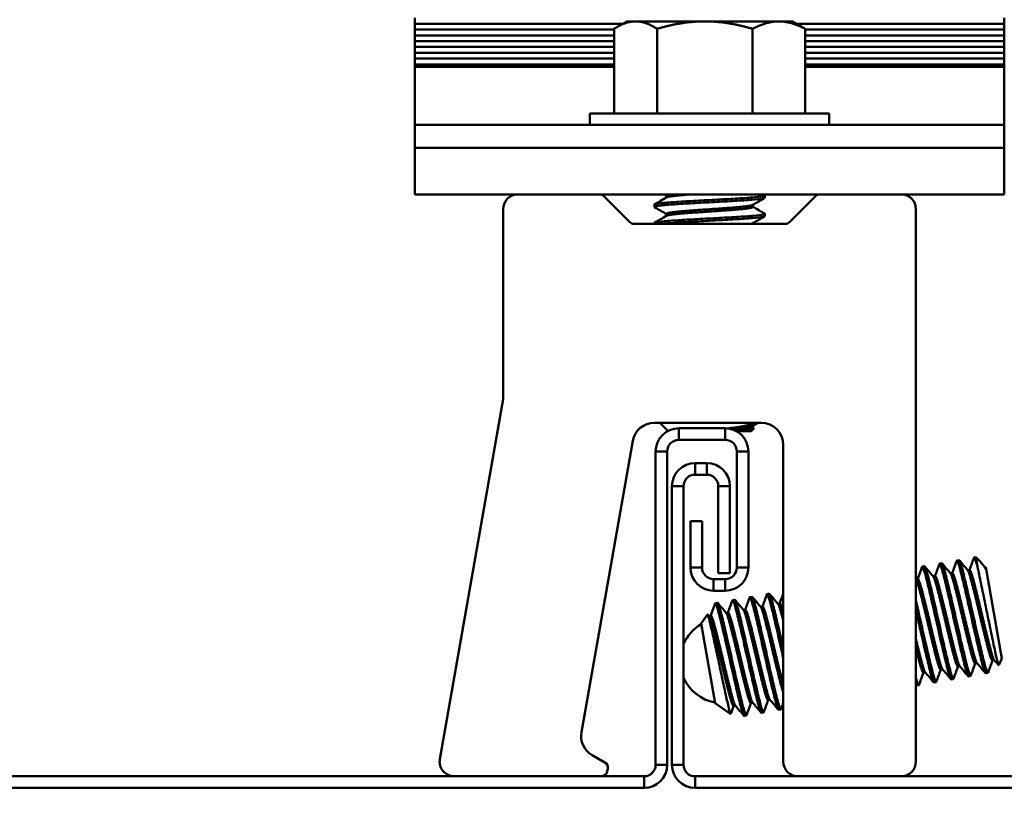
# Model space of a CAD drawing. Units: inches. Extents: x 1 to 956, y 0 to 271.
# Drawn here: x 45 to 47, y 28 to 30 of the extents above; entities that cross this region are included whole.
import ezdxf

# ---------------------------------------------------------------- set-up
doc = ezdxf.new("R2010")
doc.units = ezdxf.units.IN
doc.header["$LTSCALE"] = 5
doc.header["$MEASUREMENT"] = 0
doc.layers.add('Dimensions(ANSI)', color=4, linetype='Continuous', lineweight=25, true_color=0x00ffff)
for name, color, linetype, lineweight in [('Symbols(ANSI)', 7, 'Continuous', 25), ('Visible Edges(ANSI)', 7, 'Continuous', 50), ('Visible Tangent Edges(ANSI)', 7, 'Continuous', 50)]:
    doc.layers.add(name, color=color, linetype=linetype, lineweight=lineweight)
doc.styles.add('LEADER TEXT', font='arial.ttf')
doc.dimstyles.new('Sunmodo MM01', dxfattribs={"dimscale": 5, "dimtxt": 0.2, "dimasz": 0.25, "dimexe": 0.125, "dimexo": 0.0625, "dimgap": 0.1, "dimtad": 1, "dimdec": 4, "dimrnd": 1e-08, "dimzin": 1, "dimdsep": 46, "dimlunit": 4, "dimtxsty": 'LEADER TEXT', "dimblk": 'Filled-2', "dimcen": 0.09, "dimdle": 0.393701, "dimclrd": 7, "dimclre": 7, "dimclrt": 7, "dimadec": 0, "dimazin": 0, "dimtfac": 0.5, "dimtdec": 3, "dimtofl": 0, "dimtmove": 0, "dimatfit": 3, "dimfxl": 1, "dimfrac": 2, "dimtolj": 1, "dimtzin": 0, "dimlwd": 25, "dimlwe": 25, "dimarcsym": 0})

# ---------------------------------------------------------------- blocks, each defined once
blk = doc.blocks.new('Filled-2')
at = {"color": 0}
for p, q in [((0, 0), (-1, 0.24)), ((-1, 0.24), (-1, -0.24)), ((-1, 0), (0, 0)), ((-1, -0.24), (0, 0))]:
    blk.add_line(p, q, dxfattribs=at)
at = {"color": 0, "flags": 128}
blk.add_lwpolyline([(-1, -0.24), (0, 0), (-1, 0.24), (-1, -0.24)], dxfattribs=at)
at = {"color": 0}
blk.add_solid([(-1, -0.24), (0, 0), (-1, 0.24), (-1, -0.24)], dxfattribs=at)
blk = doc.blocks.new('*D14')
at = {"layer": 'Defpoints', "color": 0, "linetype": 'Continuous', "transparency": 16777216}
for p in [(64.3487, 28.9519), (28.2518, 28.947), (64.3487, 22.6216)]:
    blk.add_point(p, dxfattribs=at)
at = {"layer": 'Dimensions(ANSI)', "color": 7, "linetype": 'Continuous', "lineweight": 25, "transparency": 16777216}
for p, q in [((28.2518, 28.6345), (28.2518, 21.9966)), ((64.3487, 28.6394), (64.3487, 21.9966)), ((29.5018, 22.6216), (63.0987, 22.6216))]:
    blk.add_line(p, q, dxfattribs=at)
at = {"layer": 'Dimensions(ANSI)', "color": 7, "linetype": 'Continuous', "lineweight": 25, "transparency": 16777216, "xscale": 1.25, "yscale": 1.25, "zscale": 1.25, "rotation": 180}
blk.add_blockref('Filled-2', (28.2518, 22.6216), dxfattribs=at)
at = {"layer": 'Dimensions(ANSI)', "color": 7, "linetype": 'Continuous', "lineweight": 25, "transparency": 16777216, "xscale": 1.25, "yscale": 1.25, "zscale": 1.25}
blk.add_blockref('Filled-2', (64.3487, 22.6216), dxfattribs=at)
at = {"layer": 'Dimensions(ANSI)', "color": 7, "linetype": 'Continuous', "lineweight": 25, "transparency": 16777216, "insert": (45.8991, 24.1216), "char_height": 1, "attachment_point": 1, "style": 'LEADER TEXT'}
blk.add_mtext('\\A1; \\fArial|b0|i0;\\H1.0000;L', dxfattribs=at)

msp = doc.modelspace()

# ---------------------------------------------------------------- linework, layer by layer
at = {"layer": 'Symbols(ANSI)', "color": 7, "linetype": 'Continuous', "lineweight": 25}
msp.add_line((38.391998, 28.361367), (45.985029, 28.361367), dxfattribs=at)
at = {"layer": 'Visible Edges(ANSI)'}
for p, q in [((45.822136, 29.638237), (45.822136, 29.648079)), ((46.174429, 29.638237), (45.822136, 29.638237)), ((45.822136, 29.628394), (45.822136, 29.638237)), ((46.181511, 29.642325), (46.164737, 29.632641)), ((46.196497, 29.642325), (46.181511, 29.642325)), ((46.314021, 29.642325), (46.196497, 29.642325)), ((46.43966, 29.642325), (46.314021, 29.642325)), ((46.462761, 29.642325), (46.43966, 29.642325)), ((46.462761, 29.642325), (46.479534, 29.632641)), ((46.822136, 29.638237), (46.469842, 29.638237)), ((46.822136, 29.648079), (46.822136, 29.638237)), ((46.822136, 29.638237), (46.822136, 29.628394)), ((45.822136, 29.618552), (45.822136, 29.628394)), ((45.822136, 29.628394), (46.160026, 29.628394)), ((45.822136, 29.608709), (45.822136, 29.618552)), ((46.160026, 29.618552), (45.822136, 29.618552)), ((46.160026, 29.486075), (46.160026, 29.629765)), ((46.232967, 29.486075), (46.232967, 29.629765)), ((46.395076, 29.486075), (46.395076, 29.629765)), ((46.484245, 29.486075), (46.484245, 29.629765)), ((46.484245, 29.628394), (46.822136, 29.628394)), ((46.822136, 29.618552), (46.484245, 29.618552)), ((46.822136, 29.628394), (46.822136, 29.618552)), ((46.822136, 29.618552), (46.822136, 29.608709)), ((46.160026, 29.608709), (45.822136, 29.608709)), ((45.822136, 29.598867), (45.822136, 29.608709)), ((46.822136, 29.608709), (46.484245, 29.608709)), ((46.822136, 29.608709), (46.822136, 29.598867)), ((45.822136, 29.589024), (45.822136, 29.598867)), ((45.822136, 29.598867), (46.160026, 29.598867)), ((45.822136, 29.579181), (45.822136, 29.589024)), ((46.160026, 29.589024), (45.822136, 29.589024)), ((46.484245, 29.598867), (46.822136, 29.598867)), ((46.822136, 29.589024), (46.484245, 29.589024)), ((46.822136, 29.598867), (46.822136, 29.589024)), ((46.822136, 29.589024), (46.822136, 29.579181)), ((45.822136, 29.569339), (45.822136, 29.579181)), ((46.160026, 29.579181), (45.822136, 29.579181)), ((45.822136, 29.565402), (45.822136, 29.569339)), ((46.160026, 29.569339), (45.822136, 29.569339)), ((46.822136, 29.579181), (46.484245, 29.579181)), ((46.822136, 29.569339), (46.484245, 29.569339)), ((46.822136, 29.579181), (46.822136, 29.569339)), ((46.822136, 29.569339), (46.822136, 29.565402)), ((46.160026, 29.565402), (45.822136, 29.565402)), ((45.822136, 29.565402), (45.822136, 29.466977)), ((46.822136, 29.565402), (46.484245, 29.565402)), ((46.822136, 29.466977), (46.822136, 29.565402)), ((46.119011, 29.486075), (46.525261, 29.486075)), ((46.119011, 29.486075), (46.119011, 29.466977)), ((46.525261, 29.486075), (46.525261, 29.466977)), ((45.822136, 29.427607), (45.822136, 29.466977)), ((46.822136, 29.466977), (45.822136, 29.466977)), ((46.822136, 29.466977), (46.822136, 29.427607)), ((45.822136, 29.427607), (45.822136, 29.348867)), ((46.822136, 29.348867), (46.822136, 29.427607)), ((46.822136, 29.348867), (45.822136, 29.348867)), ((46.186707, 29.301795), (46.142565, 29.345938)), ((46.248683, 29.343429), (46.248683, 29.34703)), ((46.415886, 29.34703), (46.415886, 29.343124)), ((46.501707, 29.345938), (46.457565, 29.301795)), ((45.972136, 29.323867), (45.972136, 29.00104)), ((46.228386, 29.331405), (46.228386, 29.327499)), ((46.395588, 29.327499), (46.395588, 29.331105)), ((46.672136, 28.386367), (46.672136, 29.323867)), ((46.248683, 29.312179), (46.248683, 29.31578)), ((46.415886, 29.31578), (46.415886, 29.311874)), ((46.450493, 29.298867), (46.193778, 29.298867)), ((46.228386, 29.300155), (46.228386, 29.298867)), ((46.395588, 29.298867), (46.395588, 29.299855)), ((45.972136, 29.00104), (45.864518, 28.390708)), ((46.228602, 28.961367), (46.409636, 28.961367)), ((46.251513, 28.947323), (46.237469, 28.961367)), ((46.34871, 28.951918), (46.26997, 28.951918)), ((46.360366, 28.950153), (46.387371, 28.950153)), ((46.392448, 28.947013), (46.397076, 28.95164)), ((46.395588, 28.952499), (46.395588, 28.956105)), ((46.395588, 28.952804), (46.39694, 28.952018)), ((46.367741, 28.947013), (46.392448, 28.947013)), ((46.104581, 28.436463), (46.191672, 28.930378)), ((46.26997, 28.932233), (46.34871, 28.932233)), ((46.447136, 28.923867), (46.447136, 28.386367)), ((46.2306, 28.912548), (46.2306, 28.381052)), ((46.250285, 28.381052), (46.250285, 28.912548)), ((46.368395, 28.912548), (46.368395, 28.715697)), ((46.38808, 28.715697), (46.38808, 28.912548)), ((46.317214, 28.892863), (46.297529, 28.892863)), ((46.297529, 28.873178), (46.317214, 28.873178)), ((46.258159, 28.853492), (46.258159, 28.381052)), ((46.277844, 28.381052), (46.277844, 28.853492)), ((46.336899, 28.853492), (46.336899, 28.705855)), ((46.356584, 28.705855), (46.356584, 28.853492)), ((46.289655, 28.794437), (46.30934, 28.794437)), ((46.289655, 28.794437), (46.289655, 28.715697)), ((46.30934, 28.715697), (46.30934, 28.794437)), ((46.773692, 28.733074), (46.770982, 28.732596)), ((46.773692, 28.733074), (46.776468, 28.717332)), ((46.780463, 28.726302), (46.773692, 28.733074)), ((46.686823, 28.717756), (46.683163, 28.717111)), ((46.716095, 28.722918), (46.712436, 28.722273)), ((46.745368, 28.72808), (46.741709, 28.727434)), ((46.790358, 28.716408), (46.789195, 28.716203)), ((46.790971, 28.712929), (46.790358, 28.716408)), ((46.790684, 28.716081), (46.790358, 28.716408)), ((46.790684, 28.716081), (46.818031, 28.560994)), ((46.356584, 28.705855), (46.336899, 28.705855)), ((46.704811, 28.701324), (46.701377, 28.700718)), ((46.734084, 28.706486), (46.730649, 28.70588)), ((46.763357, 28.711647), (46.759922, 28.711041)), ((46.34871, 28.696012), (46.329025, 28.696012)), ((46.675539, 28.696162), (46.672136, 28.695562)), ((46.329025, 28.676327), (46.34871, 28.676327)), ((46.394094, 28.666141), (46.390435, 28.665495)), ((46.423367, 28.671302), (46.419708, 28.670657)), ((46.335549, 28.655817), (46.331889, 28.655172)), ((46.364821, 28.660979), (46.361162, 28.660334)), ((46.412083, 28.649708), (46.408648, 28.649102)), ((46.441356, 28.65487), (46.437921, 28.654264)), ((46.307778, 28.620738), (46.318514, 28.63607)), ((46.318811, 28.636013), (46.321133, 28.633258)), ((46.324265, 28.634223), (46.32083, 28.633618)), ((46.353538, 28.639385), (46.350103, 28.638779)), ((46.38281, 28.644546), (46.379376, 28.643941)), ((46.307778, 28.620738), (46.331638, 28.485424)), ((46.775974, 28.553194), (46.772539, 28.552588)), ((46.805247, 28.558355), (46.801812, 28.557749)), ((46.818031, 28.560994), (46.812765, 28.549702)), ((46.688156, 28.537709), (46.684721, 28.537103)), ((46.717428, 28.54287), (46.713994, 28.542265)), ((46.746701, 28.548032), (46.743266, 28.547426)), ((46.794187, 28.536801), (46.790528, 28.536155)), ((46.677096, 28.516154), (46.673437, 28.515509)), ((46.706369, 28.521316), (46.70271, 28.520671)), ((46.735642, 28.526477), (46.731983, 28.525832)), ((46.764914, 28.531639), (46.761255, 28.530994)), ((46.331638, 28.485424), (46.357886, 28.467045)), ((46.395427, 28.486093), (46.391992, 28.485487)), ((46.4247, 28.491254), (46.421265, 28.490649)), ((46.366154, 28.480931), (46.36272, 28.480326)), ((46.413641, 28.4697), (46.409981, 28.469055)), ((46.442913, 28.474862), (46.439254, 28.474216)), ((46.384368, 28.464538), (46.380709, 28.463893)), ((46.144598, 28.384868), (46.122761, 28.397475)), ((46.148593, 28.36963), (46.149446, 28.374471)), ((46.210915, 28.361367), (43.250285, 28.361367)), ((49.277844, 28.361367), (46.297529, 28.361367)), ((43.250285, 28.341681), (46.210915, 28.341681)), ((46.297529, 28.341681), (49.277844, 28.341681))]:
    msp.add_line(p, q, dxfattribs=at)
for centre, radius, start, end in [((45.997136, 29.323867), 0.025, 90, 180), ((46.135493, 29.338867), 0.01, 45, 90), ((46.508778, 29.338867), 0.01, 90, 135), ((46.647136, 29.323867), 0.025, 0, 90), ((46.193778, 29.308867), 0.01, 225, 270), ((46.450493, 29.308867), 0.01, 270, 315), ((46.228602, 28.923867), 0.0375, 90, 170), ((46.26997, 28.912548), 0.03937, 90, 180), ((46.34871, 28.912548), 0.03937, 0, 90), ((46.409636, 28.923867), 0.0375, 0, 90), ((46.26997, 28.912548), 0.019685, 90, 180), ((46.34871, 28.912548), 0.019685, 0, 90), ((46.297529, 28.853492), 0.03937, 90, 180), ((46.317214, 28.853492), 0.03937, 0, 90), ((46.297529, 28.853492), 0.019685, 90, 180), ((46.317214, 28.853492), 0.019685, 0, 90), ((46.329025, 28.715697), 0.03937, 180, 270), ((46.329025, 28.715697), 0.019685, 180, 270), ((46.34871, 28.715697), 0.019685, 270, 0), ((46.34871, 28.715697), 0.03937, 270, 0), ((46.343949, 28.557355), 0.071859, 120.032191, 156.91479), ((46.343949, 28.557355), 0.071859, 203.08521, 259.967809), ((46.141511, 28.429951), 0.0375, 170, 240), ((45.889138, 28.386367), 0.025, 170, 270), ((46.139598, 28.376207), 0.01, 350, 60), ((46.472136, 28.386367), 0.025, 180, 270), ((46.647136, 28.386367), 0.025, 270, 0), ((46.138745, 28.371367), 0.01, 270, 350), ((46.210915, 28.381052), 0.03937, 270, 0), ((46.210915, 28.381052), 0.019685, 270, 0), ((46.297529, 28.381052), 0.03937, 180, 270), ((46.297529, 28.381052), 0.019685, 180, 270)]:
    msp.add_arc(centre, radius, start, end, dxfattribs=at)
for points, weights in [([(46.196497, 29.642325), (46.179571, 29.642325), (46.160026, 29.629765)], [2.08347885163, 2.08347885163, 1.93389180029]), ([(46.232967, 29.629765), (46.213422, 29.642325), (46.196497, 29.642325)], [1.93389180029, 2.08347885163, 2.08347885163]), ([(46.314021, 29.642325), (46.276404, 29.642325), (46.232967, 29.629765)], [2.08347885163, 2.08347885163, 1.93389180029]), ([(46.395076, 29.629765), (46.351639, 29.642325), (46.314021, 29.642325)], [1.93389180029, 2.08347885163, 2.08347885163]), ([(46.43966, 29.642325), (46.418969, 29.642325), (46.395076, 29.629765)], [2.08347885163, 2.08347885163, 1.93389180029]), ([(46.484245, 29.629765), (46.460352, 29.642325), (46.43966, 29.642325)], [1.93389180029, 2.08347885163, 2.08347885163]), ([(46.479534, 29.632641), (46.481853, 29.631302), (46.484245, 29.629765)], [1.96621568229, 1.951036216, 1.93389180029]), ([(46.248683, 29.34703), (46.248683, 29.347967), (46.253494, 29.348867)], [0.963228314393, 0.956784605236, 0.982564284933]), ([(46.393148, 29.298867), (46.394473, 29.299207), (46.395081, 29.29956)], [0.988881098586, 0.977343365096, 0.970746712189]), ([(46.789498, 28.715843), (46.790093, 28.715138), (46.790971, 28.712929)], [0.982630924855, 0.968486110715, 0.964010922666]), ([(46.441356, 28.65487), (46.442831, 28.65513), (46.447136, 28.639762)], [1, 0.93770006411, 0.977377484376])]:
    msp.add_rational_spline(points, weights, degree=2, dxfattribs=at)
for points, knots in [([(46.228788, 29.327029), (46.228267, 29.327331), (46.22825, 29.327639), (46.229804, 29.328603), (46.233168, 29.329248), (46.244359, 29.330488), (46.252246, 29.331166), (46.271081, 29.332505), (46.281725, 29.33315), (46.305119, 29.33439), (46.317701, 29.335068), (46.342208, 29.336407), (46.35391, 29.337053), (46.375831, 29.338293), (46.385753, 29.33897), (46.401603, 29.340309), (46.40752, 29.340956), (46.41433, 29.342062), (46.415886, 29.342589), (46.415886, 29.343124)], [-11.60641026, -11.60641026, -11.60641026, -11.60641026, -11.51971429, -11.51971429, -11.33494033, -11.33494033, -11.14274709, -11.14274709, -10.95784844, -10.95784844, -10.76552345, -10.76552345, -10.58049977, -10.58049977, -10.38804298, -10.38804298, -10.20289399, -10.20289399, -10.050957, -10.050957, -10.050957, -10.050957]), ([(46.415472, 29.34751), (46.41663, 29.346838), (46.415352, 29.34617), (46.408153, 29.344934), (46.402415, 29.344297), (46.386897, 29.342961), (46.377125, 29.342282), (46.35543, 29.341036), (46.343804, 29.340401), (46.319378, 29.339065), (46.306796, 29.338386), (46.283307, 29.33714), (46.272573, 29.336506), (46.253477, 29.33517), (46.245417, 29.334491), (46.23382, 29.333244), (46.230229, 29.332611), (46.228567, 29.331772), (46.228386, 29.331588), (46.228386, 29.331405)], [-35.96116548, -35.96116548, -35.96116548, -35.96116548, -35.77408853, -35.77408853, -35.59159948, -35.59159948, -35.40196325, -35.40196325, -35.21959042, -35.21959042, -35.03008523, -35.03008523, -34.84782726, -34.84782726, -34.65845322, -34.65845322, -34.47630854, -34.47630854, -34.42514297, -34.42514297, -34.42514297, -34.42514297]), ([(46.415472, 29.31626), (46.41657, 29.315623), (46.415478, 29.314988), (46.408923, 29.313775), (46.403409, 29.31315), (46.388311, 29.311817), (46.37873, 29.311138), (46.357322, 29.309884), (46.345792, 29.309261), (46.321472, 29.307928), (46.308896, 29.307249), (46.285293, 29.305994), (46.274446, 29.305373), (46.255034, 29.304041), (46.246765, 29.303361), (46.23467, 29.302105), (46.230802, 29.301486), (46.22866, 29.300606), (46.228386, 29.30038), (46.228386, 29.300155)], [-32.98090851, -32.98090851, -32.98090851, -32.98090851, -32.80392776, -32.80392776, -32.6223181, -32.6223181, -32.43373558, -32.43373558, -32.25222462, -32.25222462, -32.06377519, -32.06377519, -31.88235935, -31.88235935, -31.69404348, -31.69404348, -31.51271876, -31.51271876, -31.44998053, -31.44998053, -31.44998053, -31.44998053]), ([(46.241102, 29.298867), (46.246688, 29.299438), (46.253941, 29.300041), (46.27183, 29.301302), (46.28252, 29.301942), (46.305962, 29.303185), (46.318545, 29.303863), (46.343011, 29.305201), (46.354675, 29.305842), (46.376483, 29.307085), (46.38633, 29.307762), (46.402013, 29.3091), (46.407841, 29.309742), (46.414408, 29.310838), (46.415886, 29.311352), (46.415886, 29.311874)], [-14.32117445, -14.32117445, -14.32117445, -14.32117445, -14.15134499, -14.15134499, -13.96743072, -13.96743072, -13.77615863, -13.77615863, -13.59212339, -13.59212339, -13.40071976, -13.40071976, -13.21656281, -13.21656281, -13.06912534, -13.06912534, -13.06912534, -13.06912534]), ([(46.353638, 28.9516), (46.355816, 28.95194), (46.35808, 28.952295), (46.365622, 28.953502), (46.370575, 28.954346), (46.383443, 28.956687), (46.390565, 28.95816), (46.39891, 28.960213), (46.401107, 28.960825), (46.402896, 28.96139)], [-0.2592920825, -0.2592920825, -0.2592920825, -0.2592920825, -0.2486544277, -0.2486544277, -0.2251970904, -0.2251970904, -0.1835518764, -0.1835518764, -0.1636286273, -0.1636286273, -0.1636286273, -0.1636286273]), ([(46.39694, 28.952018), (46.397386, 28.951758), (46.397103, 28.951497), (46.395049, 28.950974), (46.392794, 28.95062), (46.387371, 28.950153)], [-0.327968164, -0.327968164, -0.327968164, -0.327968164, -0.166388274, -0.166388274, 0, 0, 0, 0]), ([(46.770674, 28.732213), (46.770723, 28.732348), (46.770779, 28.732448), (46.771233, 28.732929), (46.771896, 28.731854), (46.773795, 28.726756), (46.77502, 28.72271), (46.776468, 28.717332)], [-0.330565296, -0.330565296, -0.330565296, -0.330565296, -0.307102142, -0.307102142, -0.154931661, -0.154931661, -0.000001, -0.000001, -0.000001, -0.000001]), ([(46.682856, 28.716728), (46.682941, 28.716962), (46.683044, 28.71709), (46.683755, 28.717214), (46.684848, 28.714722), (46.68785, 28.705035), (46.689698, 28.698113), (46.694027, 28.68034), (46.696585, 28.669539), (46.701995, 28.646192), (46.704782, 28.633947), (46.710426, 28.608717), (46.713323, 28.595992), (46.718711, 28.572772), (46.721163, 28.562428), (46.725499, 28.544618), (46.727411, 28.537475), (46.730359, 28.528091), (46.731398, 28.52576), (46.731975, 28.525831), (46.731979, 28.525832), (46.731983, 28.525832)], [-9.84700812, -9.84700812, -9.84700812, -9.84700812, -9.80584558, -9.80584558, -9.60275715, -9.60275715, -9.40746127, -9.40746127, -9.20445421, -9.20445421, -9.00924937, -9.00924937, -8.80638461, -8.80638461, -8.6112691, -8.6112691, -8.40854846, -8.40854846, -8.21352047, -8.21352047, -8.21230849, -8.21230849, -8.21230849, -8.21230849]), ([(46.735949, 28.526861), (46.735873, 28.526651), (46.735782, 28.526526), (46.735127, 28.526283), (46.734118, 28.528475), (46.731219, 28.53759), (46.729328, 28.544604), (46.725027, 28.562196), (46.722598, 28.572447), (46.717236, 28.595528), (46.714346, 28.60821), (46.708702, 28.633414), (46.70592, 28.645675), (46.700496, 28.669114), (46.697923, 28.679993), (46.693552, 28.697976), (46.691689, 28.705028), (46.688636, 28.715017), (46.687512, 28.717681), (46.686865, 28.717761), (46.686843, 28.71776), (46.686822, 28.717756)], [-39.77259642, -39.77259642, -39.77259642, -39.77259642, -39.73603624, -39.73603624, -39.54264715, -39.54264715, -39.34161434, -39.34161434, -39.14833799, -39.14833799, -38.9474266, -38.9474266, -38.7542627, -38.7542627, -38.55347311, -38.55347311, -38.36042127, -38.36042127, -38.1597539, -38.1597539, -38.15271822, -38.15271822, -38.15271822, -38.15271822]), ([(46.712128, 28.72189), (46.712208, 28.722107), (46.712302, 28.722233), (46.712989, 28.722445), (46.714063, 28.720037), (46.717037, 28.710506), (46.718875, 28.703647), (46.723184, 28.685999), (46.725725, 28.675266), (46.73112, 28.652001), (46.733907, 28.639764), (46.73955, 28.614553), (46.74244, 28.601835), (46.747837, 28.578557), (46.750301, 28.568154), (46.75466, 28.550227), (46.756578, 28.543017), (46.759558, 28.533448), (46.760616, 28.531018), (46.761225, 28.53099), (46.76124, 28.530991), (46.761256, 28.530994)], [-6.66291596, -6.66291596, -6.66291596, -6.66291596, -6.62484241, -6.62484241, -6.42287447, -6.42287447, -6.228252, -6.228252, -6.02644204, -6.02644204, -5.8318932, -5.8318932, -5.63024409, -5.63024409, -5.43576597, -5.43576597, -5.23428073, -5.23428073, -5.03987027, -5.03987027, -5.03473133, -5.03473133, -5.03473133, -5.03473133]), ([(46.765222, 28.532022), (46.765138, 28.531791), (46.765037, 28.531663), (46.764353, 28.531527), (46.763324, 28.533812), (46.76039, 28.543112), (46.758483, 28.550217), (46.754158, 28.567966), (46.751713, 28.578281), (46.746332, 28.601462), (46.743436, 28.614178), (46.737792, 28.639405), (46.735006, 28.651655), (46.729591, 28.675031), (46.727028, 28.685857), (46.722687, 28.703693), (46.720834, 28.710653), (46.717817, 28.720429), (46.716715, 28.722971), (46.716108, 28.72292), (46.716101, 28.722919), (46.716095, 28.722918)], [-42.94022764, -42.94022764, -42.94022764, -42.94022764, -42.8998266, -42.8998266, -42.70553, -42.70553, -42.50353591, -42.50353591, -42.30935302, -42.30935302, -42.10747836, -42.10747836, -41.91340914, -41.91340914, -41.71165406, -41.71165406, -41.51769847, -41.51769847, -41.31606316, -41.31606316, -41.31397916, -41.31397916, -41.31397916, -41.31397916]), ([(46.741401, 28.727051), (46.74147, 28.727239), (46.741549, 28.727358), (46.742195, 28.727722), (46.743234, 28.725461), (46.746157, 28.716214), (46.747977, 28.709468), (46.752251, 28.692043), (46.754761, 28.681431), (46.760129, 28.658314), (46.762915, 28.646095), (46.768556, 28.620918), (46.771435, 28.608213), (46.776848, 28.584833), (46.779332, 28.574326), (46.783732, 28.556195), (46.785662, 28.548864), (46.788697, 28.538971), (46.789788, 28.536364), (46.790456, 28.536152), (46.790493, 28.536149), (46.790529, 28.536156)], [-3.49127452, -3.49127452, -3.49127452, -3.49127452, -3.45860058, -3.45860058, -3.25798621, -3.25798621, -3.06386056, -3.06386056, -2.86343191, -2.86343191, -2.66935095, -2.66935095, -2.46911227, -2.46911227, -2.27507137, -2.27507137, -2.07502706, -2.07502706, -1.88102131, -1.88102131, -1.86895523, -1.86895523, -1.86895523, -1.86895523]), ([(46.794496, 28.537184), (46.794406, 28.536937), (46.794296, 28.536808), (46.793589, 28.536752), (46.792546, 28.539107), (46.789589, 28.548537), (46.787676, 28.555697), (46.783334, 28.573536), (46.78088, 28.583894), (46.775489, 28.607129), (46.772594, 28.619852), (46.76695, 28.645078), (46.764164, 28.657321), (46.758757, 28.680648), (46.756203, 28.691431), (46.751879, 28.709174), (46.750033, 28.71608), (46.747043, 28.725713), (46.745957, 28.728184), (46.745368, 28.72808)], [-46.11195202, -46.11195202, -46.11195202, -46.11195202, -46.06894482, -46.06894482, -45.87499352, -45.87499352, -45.67353989, -45.67353989, -45.47950649, -45.47950649, -45.27790435, -45.27790435, -45.08378671, -45.08378671, -44.8820382, -44.8820382, -44.68783432, -44.68783432, -44.48662594, -44.48662594, -44.48662594, -44.48662594]), ([(46.776468, 28.717332), (46.777614, 28.712219), (46.77869, 28.707179), (46.78046, 28.698826), (46.781609, 28.69336), (46.785024, 28.677001), (46.787421, 28.665404), (46.792048, 28.642814), (46.794595, 28.630204), (46.799731, 28.605295), (46.801973, 28.594576), (46.805703, 28.577048), (46.807558, 28.568366), (46.810513, 28.555827), (46.811521, 28.552086), (46.812416, 28.549794), (46.812638, 28.549431), (46.812764, 28.5497)], [-6.02077707, -6.02077707, -6.02077707, -6.02077707, -5.68486503, -5.68486503, -5.18750861, -5.18750861, -4.29468212, -4.29468212, -3.51330401, -3.51330401, -2.85234189, -2.85234189, -2.28474709, -2.28474709, -1.81404911, -1.81404911, -1.60793906, -1.60793906, -1.60793906, -1.60793906]), ([(46.790971, 28.712929), (46.787518, 28.717988), (46.784399, 28.722094), (46.781267, 28.725481), (46.780872, 28.725893), (46.780459, 28.726305)], [-0.365547493, -0.365547493, -0.365547493, -0.365547493, -0.15674435, -0.15674435, -0.128390599, -0.128390599, -0.128390599, -0.128390599]), ([(46.390127, 28.665112), (46.39019, 28.665282), (46.390261, 28.665397), (46.390865, 28.66583), (46.391834, 28.663812), (46.39467, 28.655045), (46.396532, 28.648201), (46.400786, 28.630904), (46.403185, 28.620771), (46.408511, 28.59788), (46.411391, 28.585263), (46.417032, 28.560104), (46.419808, 28.547822), (46.42525, 28.52427), (46.427841, 28.513293), (46.432266, 28.49504), (46.434148, 28.487818), (46.437267, 28.47744), (46.438431, 28.474554), (46.439156, 28.474216), (46.439207, 28.474208), (46.439256, 28.474217)], [-41.40079675, -41.40079675, -41.40079675, -41.40079675, -41.37114449, -41.37114449, -41.17791861, -41.17791861, -40.97711905, -40.97711905, -40.78400086, -40.78400086, -40.58332764, -40.58332764, -40.39031576, -40.39031576, -40.18976967, -40.18976967, -39.9968625, -39.9968625, -39.79644438, -39.79644438, -39.78024933, -39.78024933, -39.78024933, -39.78024933]), ([(46.443222, 28.475245), (46.44313, 28.474993), (46.443018, 28.474864), (46.442279, 28.474836), (46.441172, 28.477404), (46.438147, 28.487226), (46.436292, 28.494206), (46.431945, 28.512073), (46.42938, 28.52291), (46.423962, 28.5463), (46.421178, 28.558553), (46.415534, 28.583774), (46.412639, 28.596483), (46.407262, 28.619643), (46.40482, 28.629945), (46.4005, 28.647659), (46.398597, 28.654745), (46.39568, 28.663975), (46.39466, 28.66624), (46.394094, 28.666141)], [-8.35397648, -8.35397648, -8.35397648, -8.35397648, -8.31001852, -8.31001852, -8.10864462, -8.10864462, -7.91493601, -7.91493601, -7.71344185, -7.71344185, -7.5196198, -7.5196198, -7.31800562, -7.31800562, -7.12407004, -7.12407004, -6.92233605, -6.92233605, -6.7296014, -6.7296014, -6.7296014, -6.7296014]), ([(46.4194, 28.670274), (46.419438, 28.670376), (46.419479, 28.670459), (46.419999, 28.671188), (46.420904, 28.669464), (46.423632, 28.661286), (46.425444, 28.654732), (46.429618, 28.637935), (46.431968, 28.628003), (46.437233, 28.605435), (46.440094, 28.592933), (46.44436, 28.573949), (46.445756, 28.567737), (46.447142, 28.56161)], [-38.243266064, -38.243266064, -38.243266064, -38.243266064, -38.225447185, -38.225447185, -38.033028732, -38.033028732, -37.833265779, -37.833265779, -37.640935445, -37.640935445, -37.44130712, -37.44130712, -37.344294487, -37.344294487, -37.344294487, -37.344294487]), ([(46.447136, 28.578525), (46.444369, 28.59086), (46.441598, 28.603007), (46.436348, 28.625595), (46.433926, 28.635822), (46.429635, 28.653352), (46.42775, 28.66033), (46.424905, 28.669243), (46.423923, 28.6714), (46.423367, 28.671302)], [-10.667871162, -10.667871162, -10.667871162, -10.667871162, -10.474953386, -10.474953386, -10.281921248, -10.281921248, -10.081153163, -10.081153163, -9.893644164, -9.893644164, -9.893644164, -9.893644164]), ([(46.331889, 28.655172), (46.332468, 28.655274), (46.333528, 28.65289), (46.33649, 28.643414), (46.338364, 28.636416), (46.342643, 28.618857), (46.345088, 28.608543), (46.350469, 28.585363), (46.353365, 28.572648), (46.359009, 28.547422), (46.361794, 28.535171), (46.36721, 28.511794), (46.369773, 28.500967), (46.374115, 28.483129), (46.375967, 28.476167), (46.378985, 28.466387), (46.380088, 28.463843), (46.380696, 28.463891), (46.380702, 28.463892), (46.380709, 28.463893)], [-47.70689393, -47.70689393, -47.70689393, -47.70689393, -47.50829847, -47.50829847, -47.30971569, -47.30971569, -47.11480207, -47.11480207, -46.91216801, -46.91216801, -46.7173685, -46.7173685, -46.51485452, -46.51485452, -46.32016906, -46.32016906, -46.11777536, -46.11777536, -46.11558993, -46.11558993, -46.11558993, -46.11558993]), ([(46.384675, 28.464921), (46.384596, 28.464705), (46.384502, 28.464579), (46.383816, 28.464363), (46.382744, 28.466767), (46.379771, 28.476291), (46.377934, 28.483147), (46.373625, 28.500789), (46.371085, 28.511519), (46.365691, 28.53478), (46.362904, 28.547016), (46.357261, 28.572227), (46.354371, 28.584944), (46.348973, 28.608225), (46.34651, 28.618631), (46.342149, 28.636563), (46.340231, 28.643777), (46.33725, 28.653354), (46.336191, 28.655789), (46.33558, 28.655821), (46.335564, 28.65582), (46.335548, 28.655817)], [-2.01488334, -2.01488334, -2.01488334, -2.01488334, -1.9771299, -1.9771299, -1.77614558, -1.77614558, -1.58244951, -1.58244951, -1.38162323, -1.38162323, -1.18799964, -1.18799964, -0.98733429, -0.98733429, -0.79378026, -0.79378026, -0.59327889, -0.59327889, -0.39979131, -0.39979131, -0.39449358, -0.39449358, -0.39449358, -0.39449358]), ([(46.360855, 28.659951), (46.360931, 28.66016), (46.361021, 28.660284), (46.361676, 28.660531), (46.362683, 28.658342), (46.365582, 28.649234), (46.367472, 28.642222), (46.371772, 28.624636), (46.3742, 28.614387), (46.379561, 28.59131), (46.382452, 28.578629), (46.388095, 28.553425), (46.390877, 28.541164), (46.396302, 28.517723), (46.398876, 28.506842), (46.403247, 28.488854), (46.40511, 28.481799), (46.408165, 28.471803), (46.409289, 28.469135), (46.409938, 28.469051), (46.40996, 28.469051), (46.409982, 28.469055)], [-44.56837644, -44.56837644, -44.56837644, -44.56837644, -44.53180476, -44.53180476, -44.33768786, -44.33768786, -44.13589928, -44.13589928, -43.9418955, -43.9418955, -43.74022889, -43.74022889, -43.54633791, -43.54633791, -43.34479366, -43.34479366, -43.15101509, -43.15101509, -42.94959363, -42.94959363, -42.94236135, -42.94236135, -42.94236135, -42.94236135]), ([(46.413948, 28.470083), (46.413863, 28.469849), (46.41376, 28.469721), (46.41305, 28.469595), (46.411958, 28.472084), (46.408956, 28.481769), (46.407109, 28.488688), (46.40278, 28.506458), (46.400222, 28.517257), (46.394812, 28.540602), (46.392026, 28.552847), (46.386381, 28.578077), (46.383485, 28.590802), (46.378097, 28.614023), (46.375645, 28.624369), (46.371308, 28.642182), (46.369396, 28.649326), (46.366447, 28.658716), (46.365408, 28.661049), (46.364829, 28.66098), (46.364825, 28.66098), (46.364821, 28.660979)], [-5.18377991, -5.18377991, -5.18377991, -5.18377991, -5.14287329, -5.14287329, -4.94070999, -4.94070999, -4.7463484, -4.7463484, -4.54432551, -4.54432551, -4.35005407, -4.35005407, -4.14817331, -4.14817331, -3.95399029, -3.95399029, -3.75225352, -3.75225352, -3.55815708, -3.55815708, -3.55684862, -3.55684862, -3.55684862, -3.55684862]), ([(46.706677, 28.521699), (46.706614, 28.521527), (46.706542, 28.521413), (46.705936, 28.520985), (46.704966, 28.523009), (46.702128, 28.531788), (46.700265, 28.538637), (46.696009, 28.555944), (46.69361, 28.56608), (46.688282, 28.588978), (46.685402, 28.601597), (46.679761, 28.626758), (46.676984, 28.639039), (46.673575, 28.653793), (46.672847, 28.656925), (46.672136, 28.659972)], [-36.61698436, -36.61698436, -36.61698436, -36.61698436, -36.58721915, -36.58721915, -36.39471862, -36.39471862, -36.19467017, -36.19467017, -36.00227717, -36.00227717, -35.80235441, -35.80235441, -35.61006762, -35.61006762, -35.55669782, -35.55669782, -35.55669782, -35.55669782]), ([(46.358124, 28.46718), (46.357982, 28.466785), (46.357713, 28.467066), (46.356551, 28.470095), (46.355413, 28.474219), (46.352562, 28.485959), (46.350844, 28.493602), (46.346685, 28.51258), (46.344446, 28.522944), (46.339947, 28.54402), (46.337606, 28.555193), (46.332853, 28.577569), (46.330609, 28.587959), (46.326621, 28.606076), (46.324776, 28.614399), (46.321739, 28.627073), (46.320586, 28.631377), (46.319155, 28.63562), (46.318742, 28.63639), (46.318517, 28.636072)], [-2.13800377, -2.13800377, -2.13800377, -2.13800377, -1.98072042, -1.98072042, -1.71855841, -1.71855841, -1.47789368, -1.47789368, -1.25341382, -1.25341382, -1.04691404, -1.04691404, -0.85264872, -0.85264872, -0.67008214, -0.67008214, -0.50880261, -0.50880261, -0.38933724, -0.38933724, -0.38933724, -0.38933724]), ([(46.672135, 28.64352), (46.674191, 28.634563), (46.6763, 28.625249), (46.681276, 28.603012), (46.684171, 28.590304), (46.689547, 28.567148), (46.691988, 28.556848), (46.696307, 28.539138), (46.69821, 28.532055), (46.701125, 28.522833), (46.702145, 28.520571), (46.70271, 28.520671)], [-12.339123035, -12.339123035, -12.339123035, -12.339123035, -12.191545438, -12.191545438, -11.98917644, -11.98917644, -11.794514273, -11.794514273, -11.592024941, -11.592024941, -11.398680731, -11.398680731, -11.398680731, -11.398680731]), ([(46.677404, 28.516537), (46.677365, 28.516433), (46.677324, 28.516349), (46.6768, 28.515629), (46.675894, 28.517362), (46.673851, 28.523493), (46.67304, 28.526212), (46.672136, 28.52949)], [-33.471443217, -33.471443217, -33.471443217, -33.471443217, -33.453313356, -33.453313356, -33.26162079, -33.26162079, -33.161084088, -33.161084088, -33.161084088, -33.161084088])]:
    msp.add_open_spline(points, degree=3, knots=knots, dxfattribs=at)
for points in [[(46.228799, 29.331885), (46.235604, 29.335831), (46.242408, 29.33978), (46.249208, 29.343734)], [(46.248683, 29.34673), (46.247458, 29.347443), (46.246233, 29.348155), (46.245007, 29.348867)], [(46.415483, 29.342654), (46.40868, 29.33871), (46.401879, 29.334763), (46.395081, 29.33081)], [(46.413132, 29.348867), (46.413912, 29.348414), (46.414692, 29.347962), (46.415472, 29.34751)], [(46.248683, 29.31548), (46.242054, 29.319334), (46.235422, 29.323183), (46.228788, 29.327029)], [(46.395588, 29.327804), (46.402213, 29.323951), (46.408842, 29.320104), (46.415472, 29.31626)], [(46.228799, 29.300635), (46.235604, 29.304581), (46.242408, 29.30853), (46.249208, 29.312484)], [(46.415483, 29.311404), (46.40868, 29.30746), (46.401879, 29.303513), (46.395081, 29.29956)], [(46.404645, 28.961367), (46.401456, 28.959515), (46.398268, 28.957664), (46.395081, 28.95581)], [(46.675314, 28.696123), (46.677831, 28.70299), (46.680344, 28.709859), (46.682856, 28.716728)], [(46.687243, 28.717502), (46.692053, 28.711786), (46.696865, 28.706071), (46.70168, 28.700359)], [(46.704587, 28.701284), (46.707104, 28.708152), (46.709617, 28.71502), (46.712128, 28.72189)], [(46.716516, 28.722663), (46.721326, 28.716947), (46.726138, 28.711232), (46.730953, 28.70552)], [(46.73386, 28.706446), (46.736377, 28.713313), (46.73889, 28.720182), (46.741401, 28.727051)], [(46.745788, 28.727825), (46.750599, 28.722109), (46.755411, 28.716394), (46.760225, 28.710682)], [(46.763133, 28.711608), (46.76565, 28.718475), (46.768163, 28.725344), (46.770674, 28.732213)], [(46.783473, 28.722994), (46.785481, 28.72061), (46.787489, 28.718227), (46.789498, 28.715843)], [(46.672136, 28.695519), (46.672226, 28.695412), (46.672316, 28.695304), (46.672407, 28.695197)], [(46.394514, 28.665886), (46.399325, 28.66017), (46.404137, 28.654455), (46.408951, 28.648743)], [(46.411859, 28.649669), (46.414376, 28.656536), (46.416889, 28.663405), (46.4194, 28.670274)], [(46.423787, 28.671047), (46.428598, 28.665331), (46.433409, 28.659617), (46.438224, 28.653904)], [(46.441132, 28.65483), (46.443135, 28.660296), (46.445136, 28.665763), (46.447136, 28.671231)], [(46.32404, 28.634184), (46.32644, 28.640731), (46.328836, 28.647279), (46.33123, 28.653828)], [(46.33123, 28.653831), (46.331481, 28.654516), (46.331711, 28.654917), (46.331889, 28.655172)], [(46.335969, 28.655563), (46.340779, 28.649847), (46.345591, 28.644132), (46.350406, 28.63842)], [(46.353313, 28.639345), (46.35583, 28.646213), (46.358343, 28.653081), (46.360855, 28.659951)], [(46.365242, 28.660724), (46.370052, 28.655008), (46.374864, 28.649293), (46.379679, 28.643581)], [(46.382586, 28.644507), (46.385103, 28.651374), (46.387616, 28.658243), (46.390127, 28.665112)], [(46.772763, 28.552627), (46.770247, 28.54576), (46.767734, 28.538891), (46.765222, 28.532022)], [(46.790108, 28.53641), (46.785298, 28.542126), (46.780486, 28.547841), (46.775671, 28.553553)], [(46.802036, 28.557789), (46.79952, 28.550922), (46.797006, 28.544053), (46.794495, 28.537184)], [(46.812538, 28.549701), (46.810007, 28.552706), (46.807476, 28.555711), (46.804944, 28.558715)], [(46.684945, 28.537143), (46.682428, 28.530275), (46.679915, 28.523407), (46.677404, 28.516537)], [(46.702289, 28.520925), (46.697479, 28.526641), (46.692667, 28.532356), (46.687852, 28.538068)], [(46.714218, 28.542304), (46.711701, 28.535437), (46.709188, 28.528568), (46.706677, 28.521699)], [(46.731562, 28.526087), (46.726752, 28.531803), (46.72194, 28.537518), (46.717125, 28.54323)], [(46.743491, 28.547466), (46.740974, 28.540598), (46.738461, 28.53373), (46.735949, 28.526861)], [(46.760835, 28.531249), (46.756025, 28.536965), (46.751213, 28.542679), (46.746398, 28.548392)], [(46.672134, 28.517387), (46.672694, 28.516087), (46.67313, 28.515455), (46.673437, 28.515509)], [(46.673017, 28.515764), (46.672723, 28.516113), (46.672429, 28.516462), (46.672136, 28.516811)], [(46.392217, 28.485527), (46.3897, 28.478659), (46.387187, 28.471791), (46.384675, 28.464921)], [(46.409561, 28.469309), (46.404751, 28.475026), (46.399939, 28.48074), (46.395124, 28.486453)], [(46.42149, 28.490688), (46.418973, 28.483821), (46.41646, 28.476952), (46.413948, 28.470083)], [(46.438834, 28.474471), (46.434024, 28.480187), (46.429212, 28.485902), (46.424397, 28.491614)], [(46.447136, 28.485946), (46.44583, 28.482379), (46.444525, 28.478812), (46.443221, 28.475245)], [(46.362944, 28.480365), (46.361334, 28.475972), (46.359725, 28.471578), (46.358118, 28.467183)], [(46.380288, 28.464148), (46.375478, 28.469864), (46.370666, 28.475579), (46.365851, 28.481291)]]:
    msp.add_open_spline(points, degree=3, dxfattribs=at)
for points, weights, knots in [([(46.249208, 29.343734), (46.250741, 29.344626), (46.256511, 29.34545), (46.268247, 29.347127), (46.292088, 29.348867)], [0.962459467277, 0.966387230966, 1, 0.933922378766, 0.982564284933], [0.77616490192, 0.77616490192, 0.77616490192, 0.77941176471, 0.77941176471, 0.78579460598, 0.78579460598, 0.78579460598]), ([(46.248683, 29.31578), (46.248683, 29.316988), (46.256511, 29.318106), (46.270177, 29.320059), (46.299062, 29.322013), (46.327947, 29.323966), (46.35513, 29.325919), (46.382313, 29.327872), (46.39187, 29.329825), (46.394207, 29.330303), (46.395081, 29.33081)], [0.963228314393, 0.954936735247, 1, 0.923879532511, 1, 0.923879532511, 1, 0.923879532511, 1, 0.980248081875, 0.970746712189], [0.7162352991, 0.7162352991, 0.7162352991, 0.7205882353, 0.7205882353, 0.7279411765, 0.7279411765, 0.7352941176, 0.7352941176, 0.7426470588, 0.7426470588, 0.7445550173, 0.7445550173, 0.7445550173]), ([(46.249208, 29.312484), (46.250741, 29.313376), (46.256511, 29.3142), (46.270177, 29.316153), (46.299062, 29.318106), (46.327947, 29.320059), (46.35513, 29.322013), (46.382313, 29.323966), (46.39187, 29.325919), (46.395588, 29.326679), (46.395588, 29.327499)], [0.962459467277, 0.966387230966, 1, 0.923879532511, 1, 0.923879532511, 1, 0.923879532511, 1, 0.968942797265, 0.963228314393], [0.7173413725, 0.7173413725, 0.7173413725, 0.7205882353, 0.7205882353, 0.7279411765, 0.7279411765, 0.7352941176, 0.7352941176, 0.7426470588, 0.7426470588, 0.7456470638, 0.7456470638, 0.7456470638]), ([(46.356931, 28.95105), (46.382684, 28.952948), (46.39187, 28.954825), (46.394207, 28.955303), (46.395081, 28.95581)], [0.994715171813, 0.92662065533, 1, 0.980248081875, 0.970746712189], [0.02967654651, 0.02967654651, 0.02967654651, 0.03676470588, 0.03676470588, 0.03867266437, 0.03867266437, 0.03867266437]), ([(46.387371, 28.950153), (46.390044, 28.950546), (46.39187, 28.950919), (46.395588, 28.951679), (46.395588, 28.952499)], [0.975309662973, 0.984497722595, 1, 0.968942797265, 0.963228314393], [0.03526724616, 0.03526724616, 0.03526724616, 0.03676470588, 0.03676470588, 0.03976471091, 0.03976471091, 0.03976471091]), ([(46.70168, 28.700359), (46.703805, 28.697837), (46.708835, 28.678503), (46.714689, 28.656004), (46.722209, 28.624053), (46.72973, 28.592101), (46.735583, 28.569602), (46.741437, 28.547104), (46.743266, 28.547426)], [0.982630924855, 0.933877151753, 1, 0.923879532511, 1, 0.923879532511, 1, 0.923879532511, 1], [0.7786898572, 0.7786898572, 0.7786898572, 0.7847222222, 0.7847222222, 0.7916666667, 0.7916666667, 0.7986111111, 0.7986111111, 0.8055555556, 0.8055555556, 0.8055555556]), ([(46.704811, 28.701324), (46.706641, 28.701647), (46.712495, 28.679148), (46.718348, 28.656649), (46.725868, 28.624698), (46.733389, 28.592746), (46.739242, 28.570248), (46.744273, 28.550913), (46.746398, 28.548392)], [1, 0.923879532511, 1, 0.923879532511, 1, 0.923879532511, 1, 0.933877151753, 0.982630924855], [0.7777777778, 0.7777777778, 0.7777777778, 0.7847222222, 0.7847222222, 0.7916666667, 0.7916666667, 0.7986111111, 0.7986111111, 0.8046434761, 0.8046434761, 0.8046434761]), ([(46.730953, 28.70552), (46.733078, 28.702999), (46.738108, 28.683664), (46.743962, 28.661166), (46.751482, 28.629214), (46.759003, 28.597263), (46.764856, 28.574764), (46.77071, 28.552265), (46.772539, 28.552588)], [0.982630924855, 0.933877151753, 1, 0.923879532511, 1, 0.923879532511, 1, 0.923879532511, 1], [0.8342454127, 0.8342454127, 0.8342454127, 0.8402777778, 0.8402777778, 0.8472222222, 0.8472222222, 0.8541666667, 0.8541666667, 0.8611111111, 0.8611111111, 0.8611111111]), ([(46.734084, 28.706486), (46.735914, 28.706808), (46.741767, 28.684309), (46.747621, 28.661811), (46.755141, 28.629859), (46.762662, 28.597908), (46.768515, 28.575409), (46.773546, 28.556075), (46.775671, 28.553553)], [1, 0.923879532511, 1, 0.923879532511, 1, 0.923879532511, 1, 0.933877151753, 0.982630924855], [0.8333333333, 0.8333333333, 0.8333333333, 0.8402777778, 0.8402777778, 0.8472222222, 0.8472222222, 0.8541666667, 0.8541666667, 0.8601990317, 0.8601990317, 0.8601990317]), ([(46.760225, 28.710682), (46.762351, 28.70816), (46.767381, 28.688826), (46.773235, 28.666327), (46.780755, 28.634376), (46.788275, 28.602424), (46.794129, 28.579926), (46.799983, 28.557427), (46.801812, 28.557749)], [0.982630924855, 0.933877151753, 1, 0.923879532511, 1, 0.923879532511, 1, 0.923879532511, 1], [0.8898009683, 0.8898009683, 0.8898009683, 0.8958333333, 0.8958333333, 0.9027777778, 0.9027777778, 0.9097222222, 0.9097222222, 0.9166666667, 0.9166666667, 0.9166666667]), ([(46.763357, 28.711647), (46.765187, 28.71197), (46.77104, 28.689471), (46.776894, 28.666972), (46.784414, 28.635021), (46.791935, 28.603069), (46.797788, 28.580571), (46.802818, 28.561236), (46.804944, 28.558715)], [1, 0.923879532511, 1, 0.923879532511, 1, 0.923879532511, 1, 0.933877151753, 0.982630924855], [0.8888888889, 0.8888888889, 0.8888888889, 0.8958333333, 0.8958333333, 0.9027777778, 0.9027777778, 0.9097222222, 0.9097222222, 0.9157545873, 0.9157545873, 0.9157545873]), ([(46.672407, 28.695197), (46.674532, 28.692676), (46.679563, 28.673341), (46.685416, 28.650842), (46.692937, 28.618891), (46.700457, 28.586939), (46.70631, 28.564441), (46.712164, 28.541942), (46.713994, 28.542265)], [0.982630924855, 0.933877151753, 1, 0.923879532511, 1, 0.923879532511, 1, 0.923879532511, 1], [0.7231343016, 0.7231343016, 0.7231343016, 0.7291666667, 0.7291666667, 0.7361111111, 0.7361111111, 0.7430555556, 0.7430555556, 0.75, 0.75, 0.75]), ([(46.675539, 28.696162), (46.677368, 28.696485), (46.683222, 28.673986), (46.689075, 28.651488), (46.696596, 28.619536), (46.704116, 28.587585), (46.70997, 28.565086), (46.715, 28.545751), (46.717125, 28.54323)], [1, 0.923879532511, 1, 0.923879532511, 1, 0.923879532511, 1, 0.933877151753, 0.982630924855], [0.7222222222, 0.7222222222, 0.7222222222, 0.7291666667, 0.7291666667, 0.7361111111, 0.7361111111, 0.7430555556, 0.7430555556, 0.7490879206, 0.7490879206, 0.7490879206]), ([(46.412083, 28.649708), (46.413913, 28.650031), (46.419766, 28.627532), (46.42562, 28.605033), (46.43314, 28.573082), (46.440661, 28.54113), (46.446514, 28.518632), (46.446829, 28.517422), (46.447136, 28.516268)], [1, 0.923879532511, 1, 0.923879532511, 1, 0.923879532511, 1, 0.995588544887, 0.991688409183], [0.2222222222, 0.2222222222, 0.2222222222, 0.2291666667, 0.2291666667, 0.2361111111, 0.2361111111, 0.2430555556, 0.2430555556, 0.2434580111, 0.2434580111, 0.2434580111]), ([(46.438224, 28.653904), (46.44035, 28.651383), (46.44538, 28.632048), (46.44622, 28.628819), (46.447136, 28.625228)], [0.982630924855, 0.933877151753, 1, 0.98831353795, 0.980215424731], [0.27868985719, 0.27868985719, 0.27868985719, 0.28472222222, 0.28472222222, 0.28578837419, 0.28578837419, 0.28578837419]), ([(46.321133, 28.633258), (46.323258, 28.630737), (46.328289, 28.611402), (46.334142, 28.588903), (46.341663, 28.556952), (46.349183, 28.525), (46.355037, 28.502502), (46.36089, 28.480003), (46.36272, 28.480326)], [0.982630924855, 0.933877151753, 1, 0.923879532511, 1, 0.923879532511, 1, 0.923879532511, 1], [0.056467635, 0.056467635, 0.056467635, 0.0625, 0.0625, 0.0694444444, 0.0694444444, 0.0763888889, 0.0763888889, 0.0833333333, 0.0833333333, 0.0833333333]), ([(46.324265, 28.634223), (46.326094, 28.634546), (46.331948, 28.612047), (46.337801, 28.589549), (46.345322, 28.557597), (46.352842, 28.525646), (46.358696, 28.503147), (46.363726, 28.483812), (46.365851, 28.481291)], [1, 0.923879532511, 1, 0.923879532511, 1, 0.923879532511, 1, 0.933877151753, 0.982630924855], [0.0555555556, 0.0555555556, 0.0555555556, 0.0625, 0.0625, 0.0694444444, 0.0694444444, 0.0763888889, 0.0763888889, 0.0824212539, 0.0824212539, 0.0824212539]), ([(46.350406, 28.63842), (46.352531, 28.635898), (46.357562, 28.616564), (46.363415, 28.594065), (46.370935, 28.562113), (46.378456, 28.530162), (46.384309, 28.507663), (46.390163, 28.485165), (46.391992, 28.485487)], [0.982630924855, 0.933877151753, 1, 0.923879532511, 1, 0.923879532511, 1, 0.923879532511, 1], [0.1120231905, 0.1120231905, 0.1120231905, 0.1180555556, 0.1180555556, 0.125, 0.125, 0.1319444444, 0.1319444444, 0.1388888889, 0.1388888889, 0.1388888889]), ([(46.353538, 28.639385), (46.355367, 28.639707), (46.361221, 28.617209), (46.367074, 28.59471), (46.374595, 28.562759), (46.382115, 28.530807), (46.387968, 28.508308), (46.392999, 28.488974), (46.395124, 28.486453)], [1, 0.923879532511, 1, 0.923879532511, 1, 0.923879532511, 1, 0.933877151753, 0.982630924855], [0.1111111111, 0.1111111111, 0.1111111111, 0.1180555556, 0.1180555556, 0.125, 0.125, 0.1319444444, 0.1319444444, 0.1379768095, 0.1379768095, 0.1379768095]), ([(46.379679, 28.643581), (46.381804, 28.64106), (46.386834, 28.621725), (46.392688, 28.599227), (46.400208, 28.567275), (46.407729, 28.535324), (46.413582, 28.512825), (46.419436, 28.490326), (46.421265, 28.490649)], [0.982630924855, 0.933877151753, 1, 0.923879532511, 1, 0.923879532511, 1, 0.923879532511, 1], [0.1675787461, 0.1675787461, 0.1675787461, 0.1736111111, 0.1736111111, 0.1805555556, 0.1805555556, 0.1875, 0.1875, 0.1944444444, 0.1944444444, 0.1944444444]), ([(46.38281, 28.644546), (46.38464, 28.644869), (46.390493, 28.62237), (46.396347, 28.599872), (46.403867, 28.56792), (46.411388, 28.535969), (46.417241, 28.51347), (46.422272, 28.494136), (46.424397, 28.491614)], [1, 0.923879532511, 1, 0.923879532511, 1, 0.923879532511, 1, 0.933877151753, 0.982630924855], [0.1666666667, 0.1666666667, 0.1666666667, 0.1736111111, 0.1736111111, 0.1805555556, 0.1805555556, 0.1875, 0.1875, 0.193532365, 0.193532365, 0.193532365]), ([(46.408951, 28.648743), (46.411077, 28.646221), (46.416107, 28.626887), (46.421961, 28.604388), (46.429481, 28.572437), (46.437001, 28.540485), (46.442855, 28.517986), (46.445294, 28.508612), (46.447136, 28.502986)], [0.982630924855, 0.933877151753, 1, 0.923879532511, 1, 0.923879532511, 1, 0.966810496819, 0.962563094435], [0.2231343016, 0.2231343016, 0.2231343016, 0.2291666667, 0.2291666667, 0.2361111111, 0.2361111111, 0.2430555556, 0.2430555556, 0.2460834227, 0.2460834227, 0.2460834227]), ([(46.672136, 28.594209), (46.676932, 28.574395), (46.680697, 28.559924), (46.685727, 28.54059), (46.687852, 28.538068)], [0.965893617002, 0.949672554526, 1, 0.933877151753, 0.982630924855], [0.6829086442, 0.6829086442, 0.6829086442, 0.6875, 0.6875, 0.693532365, 0.693532365, 0.693532365]), ([(46.672136, 28.578624), (46.674812, 28.567833), (46.677038, 28.559279), (46.682891, 28.536781), (46.684721, 28.537103)], [0.963492056421, 0.969626152047, 1, 0.923879532512, 1], [0.68472900415, 0.68472900415, 0.68472900415, 0.6875, 0.6875, 0.69444444444, 0.69444444444, 0.69444444444])]:
    msp.add_rational_spline(points, weights, degree=2, knots=knots, dxfattribs=at)
at = {"layer": 'Visible Tangent Edges(ANSI)'}
for p, q in [((45.822136, 29.427607), (46.822136, 29.427607)), ((46.26997, 28.932233), (46.26997, 28.951918)), ((46.34871, 28.932233), (46.34871, 28.951918)), ((46.250285, 28.912548), (46.2306, 28.912548)), ((46.368395, 28.912548), (46.38808, 28.912548)), ((46.297529, 28.873178), (46.297529, 28.892863)), ((46.317214, 28.873178), (46.317214, 28.892863)), ((46.277844, 28.853492), (46.258159, 28.853492)), ((46.336899, 28.853492), (46.356584, 28.853492)), ((46.30934, 28.715697), (46.289655, 28.715697)), ((46.368395, 28.715697), (46.38808, 28.715697)), ((46.329025, 28.696012), (46.329025, 28.676327)), ((46.34871, 28.696012), (46.34871, 28.676327)), ((46.250285, 28.381052), (46.2306, 28.381052)), ((46.277844, 28.381052), (46.258159, 28.381052)), ((46.210915, 28.341681), (46.210915, 28.361367)), ((46.297529, 28.361367), (46.297529, 28.341681))]:
    msp.add_line(p, q, dxfattribs=at)

# ---------------------------------------------------------------- dimensions: what is measured, and where the dimension line sits
at = {"layer": 'Dimensions(ANSI)', "color": 7, "linetype": 'Continuous', "lineweight": 25}
dim = msp.add_linear_dim(base=(64.34871, 22.621643), p1=(28.251823, 28.947013), p2=(64.34871, 28.951918), angle=180, text=' \\fArial|b0|i0;\\H1.0000;L', dimstyle='Sunmodo MM01', override={"dimgap": 0.1, "dimdec": 4, "dimlfac": 2, "dimtol": 0, "dimlim": 0, "dimtp": 0, "dimtm": 0, "dimtdec": 3, "dimatfit": 1}, dxfattribs=at)
dim.commit()
dim.dimension.update_dxf_attribs({"geometry": '*D14', "text_midpoint": (46.456748, 22.621643), "dimtype": 160})

doc.saveas('drawing.dxf')
